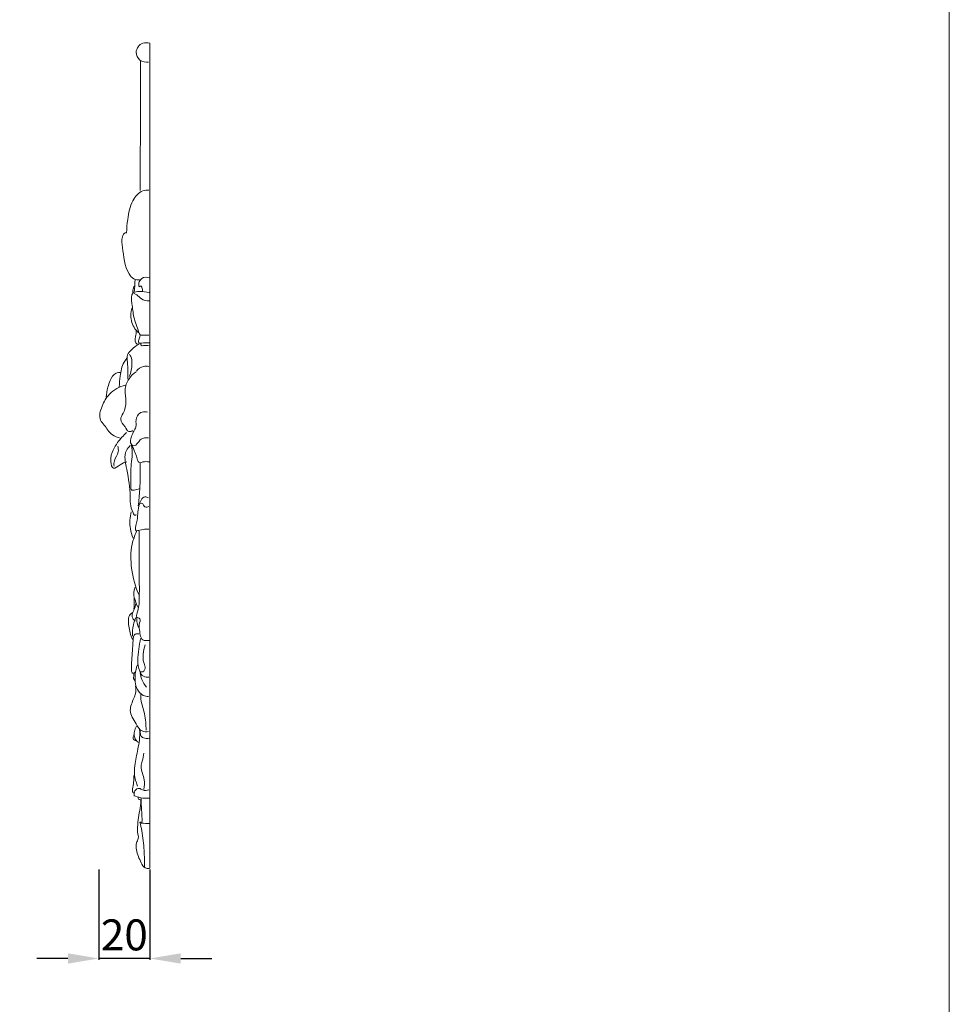
# Model space of a CAD drawing. Units: millimetres. Extents: x 15825 to 17166, y -9315 to -8158.
# Drawn here: x 16805 to 17166, y -8933 to -8552 of the extents above; entities that cross this region are included whole.
import ezdxf

# ---------------------------------------------------------------- set-up
doc = ezdxf.new("R2010")
doc.units = ezdxf.units.MM
doc.layers.add('Poliuretan_Stavros', color=165, linetype='Continuous', lineweight=5)
doc.styles.add('Arial', font='arial.ttf')
doc.dimstyles.new('Dimension Style 01', dxfattribs={"dimtxt": 10, "dimasz": 7, "dimexe": 0.5, "dimexo": 0.5, "dimgap": 0.25, "dimtad": 1, "dimtoh": 1, "dimdec": 0, "dimzin": 1, "dimdsep": 46, "dimtxsty": 'Arial', "dimcen": 0.5, "dimazin": 0, "dimtfac": 1, "dimtdec": 4, "dimtix": 1, "dimtmove": 1, "dimatfit": 3, "dimfxl": 0, "dimtolj": 1, "dimtzin": 1, "dimarcsym": 0})

# ---------------------------------------------------------------- blocks, each defined once
blk = doc.blocks.new('*D1087')
at = {"layer": 'Defpoints', "color": 0, "lineweight": 50, "transparency": 16777216}
for p in [(16836.2, -8880.6), (16855.88, -8880.6), (16836.2, -8915.6)]:
    blk.add_point(p, dxfattribs=at)
at = {"layer": 'Poliuretan_Stavros', "color": 0, "lineweight": -2, "transparency": 16777216}
for p, q in [((16836.2, -8881.1), (16836.2, -8916.1)), ((16855.88, -8881.1), (16855.88, -8916.1)), ((16824.2, -8915.6), (16812.2, -8915.6)), ((16855.88, -8915.6), (16836.2, -8915.6)), ((16867.88, -8915.6), (16879.88, -8915.6))]:
    blk.add_line(p, q, dxfattribs=at)
at = {"layer": 'Poliuretan_Stavros', "color": 0, "lineweight": 50, "transparency": 16777216}
for points in [[(16824.2, -8913.6), (16824.2, -8917.6), (16836.2, -8915.6)], [(16867.88, -8913.6), (16867.88, -8917.6), (16855.88, -8915.6)]]:
    blk.add_solid(points, dxfattribs=at)
at = {"layer": 'Poliuretan_Stavros', "color": 0, "transparency": 16777216, "insert": (16846.04, -8906.47), "char_height": 12, "attachment_point": 5, "style": 'Arial'}
blk.add_mtext('\\A1;20', dxfattribs=at)

msp = doc.modelspace()

# ---------------------------------------------------------------- linework, layer by layer
at = {"layer": 'Poliuretan_Stavros'}
msp.add_lwpolyline([(15824.96, -9314.63), (17165.69, -9314.63), (17165.69, -8157.57), (15824.96, -8157.57), (15824.96, -9314.63)], close=True, dxfattribs=at)
msp.add_lwpolyline([(16855.88, -8880.62), (16855.88, -8561.2)], dxfattribs=at)
for points, knots in [([(16855.88, -8561.2), (16855.02, -8560.96), (16852.51, -8560.74), (16849.79, -8564.32), (16851.81, -8568.19), (16854.3, -8568.64), (16855.45, -8568.57)], [0, 0, 0, 0, 2.695086, 7.017755, 10.400081, 13.871695, 13.871695, 13.871695, 13.871695]), ([(16855.5, -8618.11), (16854.73, -8618.05), (16852.03, -8618.21), (16848.52, -8622.73), (16847.36, -8628.6), (16846.93, -8632.84), (16846.92, -8634.58)], [0, 0, 0, 0, 2.329945, 7.734402, 15.21986, 20.432135, 20.432135, 20.432135, 20.432135]), ([(16846.89, -8634.61), (16846.73, -8634.59), (16845.9, -8634.56), (16844.71, -8636.97), (16845.76, -8642.25), (16846.08, -8648.35), (16849.49, -8652.61), (16851.23, -8652.86), (16851.98, -8652.81)], [0, 0, 0, 0, 0.480221, 2.349156, 6.484489, 17.104526, 19.703886, 21.97034, 21.97034, 21.97034, 21.97034]), ([(16855.68, -8652.08), (16854.8, -8651.73), (16853.19, -8651.57), (16852.1, -8653.18), (16851.52, -8653.92), (16851.6, -8655.77), (16852.31, -8654.95), (16853.09, -8656.03), (16853.18, -8656.79), (16853.06, -8657.35)], [0, 0, 0, 0, 2.855348, 3.662895, 5.544588, 6.422317, 6.931368, 7.655742, 9.371083, 9.371083, 9.371083, 9.371083]), ([(16855.61, -8657.74), (16854.47, -8657.4), (16852.53, -8657.26), (16848.41, -8657.45), (16849.14, -8662.7), (16849.54, -8667.53), (16851.14, -8671.29), (16852.13, -8674.45), (16853.92, -8674.11), (16854.95, -8674.23), (16855.52, -8674.21)], [0, 0, 0, 0, 3.572022, 6.223117, 10.330229, 15.685455, 21.900889, 22.941824, 24.560178, 26.279219, 26.279219, 26.279219, 26.279219]), ([(16849.92, -8655.29), (16849.71, -8655.62), (16849.37, -8656.4), (16849.29, -8657.25), (16849.31, -8657.69)], [0, 0, 0, 0, 1.178571, 2.509144, 2.509144, 2.509144, 2.509144]), ([(16855.69, -8660.95), (16854.64, -8660.93), (16852.67, -8660.6), (16851.22, -8658.82), (16850.19, -8658.24), (16849.86, -8658.06)], [0, 0, 0, 0, 3.121433, 5.507509, 6.647653, 6.647653, 6.647653, 6.647653]), ([(16849.05, -8663.62), (16848.71, -8664.58), (16848.17, -8667.38), (16849.38, -8671.01), (16851.1, -8672.89), (16851.67, -8673.39)], [0, 0, 0, 0, 3.038246, 8.398373, 10.647476, 10.647476, 10.647476, 10.647476]), ([(16850.58, -8672.52), (16850.65, -8672.92), (16850.75, -8673.96), (16850.09, -8675.33), (16850.22, -8676.86), (16850.77, -8677.51), (16851.05, -8677.74)], [0, 0, 0, 0, 1.203315, 3.057332, 4.438738, 5.521062, 5.521062, 5.521062, 5.521062]), ([(16851.84, -8677.55), (16850.71, -8678.17), (16849.11, -8679.51), (16846.89, -8681.89), (16847.53, -8686.06), (16847.29, -8689.09), (16847.39, -8691.26)], [0, 0, 0, 0, 3.869333, 6.341038, 9.158778, 15.695949, 15.695949, 15.695949, 15.695949]), ([(16855.66, -8677.26), (16854.68, -8677.27), (16853.44, -8677.08), (16851.94, -8677.46), (16851.26, -8676.87), (16851.88, -8675.77), (16851.98, -8674.96), (16852.18, -8674.42)], [0, 0, 0, 0, 2.945269, 3.820241, 4.325907, 5.234757, 6.961511, 6.961511, 6.961511, 6.961511]), ([(16855.76, -8678.11), (16855.01, -8678.28), (16854.05, -8678.18), (16852.65, -8678.38), (16852.4, -8677.86), (16852.4, -8677.62), (16852.42, -8677.5)], [0, 0, 0, 0, 2.298437, 3.194161, 3.513829, 3.883705, 3.883705, 3.883705, 3.883705]), ([(16847.92, -8690.29), (16848.63, -8688.7), (16849.11, -8686.04), (16848.89, -8682.97), (16848.24, -8681.91), (16848.05, -8681.65)], [0, 0, 0, 0, 5.215624, 7.954394, 8.914257, 8.914257, 8.914257, 8.914257]), ([(16844.07, -8694.22), (16844.09, -8692.84), (16844.48, -8689.64), (16845.09, -8685.64), (16846.65, -8683.62), (16847.07, -8683.14)], [0, 0, 0, 0, 4.138832, 9.750083, 11.673749, 11.673749, 11.673749, 11.673749]), ([(16844.64, -8688.7), (16844.04, -8688.66), (16842.07, -8688.83), (16840.59, -8691.58), (16839.51, -8694.75), (16839.11, -8696.97), (16839, -8698.28)], [0, 0, 0, 0, 1.821714, 5.492255, 8.190045, 12.143264, 12.143264, 12.143264, 12.143264]), ([(16850.6, -8688.39), (16849.53, -8689.12), (16847.47, -8691.14), (16845.84, -8695.44), (16847.01, -8700.04), (16846.13, -8703.81), (16843.9, -8707.19), (16846.33, -8709.22), (16847.28, -8711.97), (16848.8, -8711.44), (16849.25, -8711.19)], [0, 0, 0, 0, 3.888635, 8.486668, 13.0197, 17.59752, 20.211139, 23.509369, 25.835356, 27.379644, 27.379644, 27.379644, 27.379644]), ([(16855.58, -8686.4), (16854.9, -8686.21), (16853, -8686.04), (16851.42, -8687.33), (16850.77, -8688.22)], [0, 0, 0, 0, 2.124349, 5.423267, 5.423267, 5.423267, 5.423267]), ([(16844.41, -8714.06), (16843.36, -8713.81), (16840.66, -8712.81), (16838.83, -8709.67), (16835.89, -8706.41), (16837.27, -8701.47), (16840.18, -8696.36), (16844.14, -8694.2), (16846.39, -8693.56)], [0, 0, 0, 0, 3.232525, 8.225189, 10.567936, 15.922966, 21.475793, 28.477517, 28.477517, 28.477517, 28.477517]), ([(16854.96, -8704), (16854.47, -8703.87), (16853.23, -8703.77), (16851.02, -8704.83), (16850.4, -8707.38), (16850.72, -8709.49), (16849.87, -8711.16), (16848.8, -8713.17), (16847.91, -8716.06), (16849.94, -8717.41), (16851.4, -8715.95), (16852.27, -8714.46), (16853.88, -8713.95), (16854.85, -8713.95), (16855.37, -8714.04)], [0, 0, 0, 0, 1.524171, 3.62397, 6.736097, 8.577035, 9.916306, 12.133757, 15.948602, 16.631473, 18.773598, 20.64993, 21.968898, 23.546517, 23.546517, 23.546517, 23.546517]), ([(16846.94, -8711.88), (16845.64, -8713.08), (16843.75, -8715.25), (16841.36, -8719.06), (16840.45, -8722.17), (16841.51, -8726.9), (16844.47, -8724.01), (16846.15, -8723.58), (16847.07, -8723.23)], [0, 0, 0, 0, 5.286406, 8.653538, 13.145707, 15.949237, 18.818535, 21.768952, 21.768952, 21.768952, 21.768952]), ([(16843.49, -8717.16), (16843.67, -8717.89), (16844.01, -8719.98), (16841.98, -8722.21), (16842.01, -8724.23), (16842.05, -8724.93)], [0, 0, 0, 0, 2.231951, 5.984363, 8.082677, 8.082677, 8.082677, 8.082677]), ([(16848.34, -8716.99), (16847.75, -8717.55), (16845.56, -8720.17), (16847.4, -8727.39), (16848.53, -8735.66), (16848.19, -8740.72), (16850.03, -8744.31), (16850.51, -8743.81), (16850.6, -8743.69)], [0, 0, 0, 0, 2.426065, 9.757032, 20.136511, 26.778558, 28.014136, 28.477926, 28.477926, 28.477926, 28.477926]), ([(16851.84, -8733.76), (16851.22, -8733.99), (16850.34, -8734.13), (16848.45, -8734.49), (16848.71, -8730.18), (16848.2, -8725.88), (16849.4, -8720.37), (16848.85, -8717.37), (16848.73, -8716.8)], [0, 0, 0, 0, 1.997263, 2.916785, 4.906215, 11.302773, 18.703128, 20.45772, 20.45772, 20.45772, 20.45772]), ([(16855.61, -8723.28), (16854.81, -8723.21), (16853.61, -8723.03), (16852.11, -8723.83), (16850.97, -8722.79), (16850.94, -8721.08), (16850.01, -8719.41), (16849.55, -8718), (16849.13, -8717.29), (16848.98, -8717.05)], [0, 0, 0, 0, 2.423427, 3.631569, 4.420602, 6.505651, 8.476243, 10.101547, 10.942516, 10.942516, 10.942516, 10.942516]), ([(16852.12, -8723.76), (16852.27, -8727.18), (16852.22, -8732.71), (16851.68, -8738.2), (16851.42, -8740.26)], [0, 0, 0, 0, 10.284515, 16.533319, 16.533319, 16.533319, 16.533319]), ([(16855.46, -8737.17), (16855.02, -8736.98), (16852.99, -8736.41), (16850.97, -8741.77), (16851.53, -8744.79), (16849.75, -8750.48), (16852.52, -8749.53), (16854, -8749.29), (16855.2, -8749.33), (16855.57, -8749.36)], [0, 0, 0, 0, 1.441599, 5.587852, 12.26498, 15.306077, 16.741163, 19.175529, 20.271642, 20.271642, 20.271642, 20.271642]), ([(16849.42, -8752.81), (16848.95, -8751.67), (16847.96, -8748.32), (16848.2, -8744.74), (16848.75, -8742.6)], [0, 0, 0, 0, 3.71357, 10.3669, 10.3669, 10.3669, 10.3669]), ([(16855.57, -8740.63), (16855.1, -8740.82), (16853.69, -8741.22), (16853.41, -8739.14), (16852.45, -8739.36), (16852.21, -8739.43)], [0, 0, 0, 0, 1.523318, 3.28395, 4.02945, 4.02945, 4.02945, 4.02945]), ([(16850.8, -8750.27), (16850.05, -8751.83), (16848.37, -8756.42), (16848.52, -8765.13), (16850.32, -8771.77), (16851.86, -8775.14)], [0, 0, 0, 0, 5.20856, 14.470093, 25.591504, 25.591504, 25.591504, 25.591504]), ([(16851.79, -8750.19), (16851.82, -8755.78), (16851.79, -8764.37), (16851.9, -8775.37), (16851.68, -8780.2), (16850.44, -8783.35), (16851.45, -8783.73), (16852.65, -8784.2), (16851.47, -8786.28), (16852.11, -8788.63), (16851.95, -8791.12), (16853.72, -8792.72), (16854.87, -8792.41), (16855.49, -8792.43), (16855.63, -8792.43)], [0, 0, 0, 0, 16.751243, 26.331116, 31.582475, 33.33617, 33.846421, 34.588267, 36.822626, 38.743293, 42.231528, 43.66185, 45.077372, 45.518542, 45.518542, 45.518542, 45.518542]), ([(16851.31, -8779.57), (16850.93, -8778.79), (16850.3, -8777.09), (16849.46, -8774.48), (16849.9, -8772.66), (16850.22, -8771.87)], [0, 0, 0, 0, 2.6206, 5.467792, 8.010952, 8.010952, 8.010952, 8.010952]), ([(16849.77, -8780.23), (16849.81, -8779.32), (16849.86, -8777.83), (16849.86, -8776.34), (16849.85, -8775.76)], [0, 0, 0, 0, 2.749387, 4.466916, 4.466916, 4.466916, 4.466916]), ([(16850.57, -8778), (16850.3, -8778.92), (16849.97, -8780.57), (16848.67, -8782.75), (16849.51, -8784.29), (16850.07, -8784.85), (16850.22, -8784.98)], [0, 0, 0, 0, 2.870694, 5.152129, 6.94551, 7.552748, 7.552748, 7.552748, 7.552748]), ([(16849.28, -8781.63), (16848.94, -8781.84), (16847.35, -8783.04), (16847.76, -8787.35), (16848.4, -8790.43), (16849.19, -8792.02)], [0, 0, 0, 0, 1.180259, 5.710778, 11.050868, 11.050868, 11.050868, 11.050868]), ([(16850.54, -8783.52), (16850.12, -8784.45), (16849.31, -8786.82), (16849.14, -8789.35), (16849.25, -8790.82)], [0, 0, 0, 0, 3.050595, 7.47015, 7.47015, 7.47015, 7.47015]), ([(16851.51, -8787.4), (16851.12, -8786.36), (16850.84, -8785), (16850.84, -8783.63), (16850.85, -8783.38)], [0, 0, 0, 0, 3.314971, 4.084999, 4.084999, 4.084999, 4.084999]), ([(16851.61, -8789.91), (16851.15, -8789.83), (16849.58, -8789.84), (16849.32, -8794.6), (16848.93, -8798.97), (16848.77, -8802.69), (16848.94, -8805.5), (16849.97, -8804.98), (16850.27, -8804.77)], [0, 0, 0, 0, 1.42121, 3.884893, 11.578176, 15.404252, 16.687921, 17.78776, 17.78776, 17.78776, 17.78776]), ([(16855.58, -8806.67), (16854.88, -8806.76), (16853.16, -8806.62), (16851.59, -8803.78), (16851.07, -8800.13), (16851.67, -8795.85), (16852.04, -8793.03), (16852.29, -8791.64)], [0, 0, 0, 0, 2.134808, 4.574258, 8.908671, 13.193183, 17.436401, 17.436401, 17.436401, 17.436401]), ([(16854.05, -8794.18), (16853.69, -8795.32), (16853.34, -8797.56), (16853.22, -8800.59), (16854.37, -8802.66), (16853.73, -8804.73), (16852.63, -8804.66), (16852.33, -8804.59)], [0, 0, 0, 0, 3.581961, 6.849783, 8.697845, 10.709179, 11.625435, 11.625435, 11.625435, 11.625435]), ([(16851.11, -8801.88), (16850.67, -8803.05), (16850, -8806.2), (16850.21, -8810.74), (16852.84, -8813.84), (16854.67, -8814.14), (16855.35, -8814.13)], [0, 0, 0, 0, 3.734776, 9.656863, 12.903821, 14.959208, 14.959208, 14.959208, 14.959208]), ([(16850.12, -8807.92), (16850, -8807.83), (16849.43, -8807.28), (16849.78, -8806.14), (16849.69, -8805.32), (16849.69, -8805.09)], [0, 0, 0, 0, 0.435004, 2.265162, 2.960867, 2.960867, 2.960867, 2.960867]), ([(16854.59, -8810.56), (16853.85, -8809.65), (16852.78, -8807.87), (16852.26, -8805.88), (16852.13, -8805.01)], [0, 0, 0, 0, 3.503331, 6.118595, 6.118595, 6.118595, 6.118595]), ([(16855.44, -8827.73), (16854.61, -8827.86), (16852.31, -8827.8), (16850.27, -8824.08), (16847.42, -8819.85), (16849.4, -8815.72), (16850.54, -8812.7), (16850.56, -8811.06), (16850.43, -8810.11)], [0, 0, 0, 0, 2.500923, 6.155356, 11.759593, 16.781717, 18.622847, 21.516672, 21.516672, 21.516672, 21.516672]), ([(16852.37, -8813.27), (16852.38, -8813.91), (16852.49, -8816.52), (16854.23, -8821), (16854.42, -8825.12), (16854.46, -8827.24)], [0, 0, 0, 0, 1.921322, 7.781161, 14.164386, 14.164386, 14.164386, 14.164386]), ([(16851.68, -8831.97), (16851.31, -8831.8), (16850.51, -8831.23), (16849.82, -8829.67), (16849.89, -8827.65), (16850.39, -8826.27), (16850.76, -8825.61)], [0, 0, 0, 0, 1.207954, 2.847688, 4.886197, 7.152897, 7.152897, 7.152897, 7.152897]), ([(16849.82, -8828.97), (16849.72, -8829.09), (16849.46, -8829.53), (16849.3, -8830.37), (16849.83, -8831.17), (16850.35, -8831.25), (16850.56, -8831.24)], [0, 0, 0, 0, 0.465594, 1.52161, 2.386055, 2.99678, 2.99678, 2.99678, 2.99678]), ([(16851.97, -8826.94), (16852.03, -8828.3), (16851.99, -8830.86), (16851.12, -8835.52), (16850.14, -8840.03), (16849.75, -8844.38), (16850.51, -8846.98), (16850.94, -8848.32), (16851.14, -8848.84)], [0, 0, 0, 0, 4.073763, 7.651118, 14.169149, 17.9967, 20.527339, 22.213758, 22.213758, 22.213758, 22.213758]), ([(16855.72, -8830.3), (16854.98, -8830.5), (16853.66, -8830.48), (16852.21, -8829.34), (16852.25, -8828.06), (16852.14, -8827.33), (16852.12, -8827.04)], [0, 0, 0, 0, 2.317337, 3.642594, 5.013178, 5.885096, 5.885096, 5.885096, 5.885096]), ([(16853.57, -8850.12), (16853.81, -8848.9), (16853.94, -8846.7), (16853.09, -8843.86), (16852.29, -8841.45), (16853.16, -8838.9), (16853.38, -8837.17), (16853.55, -8836.14)], [0, 0, 0, 0, 3.73564, 6.389978, 8.922847, 11.078331, 14.21196, 14.21196, 14.21196, 14.21196]), ([(16849.64, -8851.53), (16849.48, -8851.37), (16848.97, -8850.72), (16849.45, -8848.93), (16849.69, -8846.94), (16849.71, -8845.4), (16849.69, -8844.77)], [0, 0, 0, 0, 0.681939, 2.32966, 5.033347, 6.911558, 6.911558, 6.911558, 6.911558]), ([(16855.57, -8850.35), (16854.78, -8850.56), (16853.35, -8850.78), (16851.75, -8849.27), (16849.83, -8850.54), (16849.76, -8851.87), (16849.84, -8852.44)], [0, 0, 0, 0, 2.457784, 3.85765, 5.893854, 7.605587, 7.605587, 7.605587, 7.605587]), ([(16855.67, -8853.55), (16854.58, -8853.61), (16852.55, -8853.49), (16850.61, -8852.91), (16849.77, -8852.57)], [0, 0, 0, 0, 3.288884, 6.018079, 6.018079, 6.018079, 6.018079]), ([(16852.49, -8854.12), (16852.31, -8854.13), (16852.02, -8854.09), (16851.57, -8854.05), (16851.44, -8853.7), (16851.44, -8853.44), (16851.46, -8853.26), (16851.47, -8853.2)], [0, 0, 0, 0, 0.536685, 0.942668, 1.165703, 1.553502, 1.729268, 1.729268, 1.729268, 1.729268]), ([(16855.78, -8880.72), (16855.21, -8880.8), (16853.64, -8880.72), (16852.08, -8877.57), (16850.7, -8874.53), (16850.43, -8871.07), (16851.79, -8868.98), (16850.91, -8866.22), (16851.34, -8862.92), (16851.72, -8859.18), (16852.48, -8856.3), (16852.4, -8854.58), (16852.37, -8854.13)], [0, 0, 0, 0, 1.732184, 4.196697, 9.500911, 12.254797, 14.037353, 16.527509, 20.332644, 24.016015, 27.820012, 29.158074, 29.158074, 29.158074, 29.158074]), ([(16852.54, -8853.47), (16852.56, -8854.64), (16852.63, -8857.67), (16852.92, -8859.81), (16852.91, -8863.49), (16852.24, -8862.82), (16852.1, -8862.65)], [0, 0, 0, 0, 3.522795, 8.335186, 9.645339, 10.315391, 10.315391, 10.315391, 10.315391]), ([(16852.11, -8862.77), (16852.37, -8863.9), (16853.11, -8867.53), (16853.76, -8873.4), (16853.89, -8878.15), (16853.86, -8880.34)], [0, 0, 0, 0, 3.472124, 11.109603, 17.695703, 17.695703, 17.695703, 17.695703])]:
    msp.add_open_spline(points, degree=3, knots=knots, dxfattribs=at)
for points in [[(16852.32, -8568.01), (16852.28, -8584.72), (16852.24, -8601.44), (16852.2, -8618.15)], [(16849.83, -8657.62), (16849.98, -8655.95), (16850.13, -8654.28), (16850.28, -8652.61)], [(16855.89, -8863.37), (16854.79, -8863.32), (16853.7, -8863.26), (16852.6, -8863.21)]]:
    msp.add_open_spline(points, degree=3, dxfattribs=at)

# ---------------------------------------------------------------- dimensions: what is measured, and where the dimension line sits
dim = msp.add_linear_dim(base=(16836.2, -8915.6), p1=(16855.88, -8880.6), p2=(16836.2, -8880.6), angle=180, dimstyle='Dimension Style 01', override={"dimtxt": 12, "dimasz": 12, "dimgap": 3}, dxfattribs=at)
dim.commit()
dim.dimension.update_dxf_attribs({"geometry": '*D1087', "text_midpoint": (16846.04, -8906.47)})

doc.saveas('drawing.dxf')
